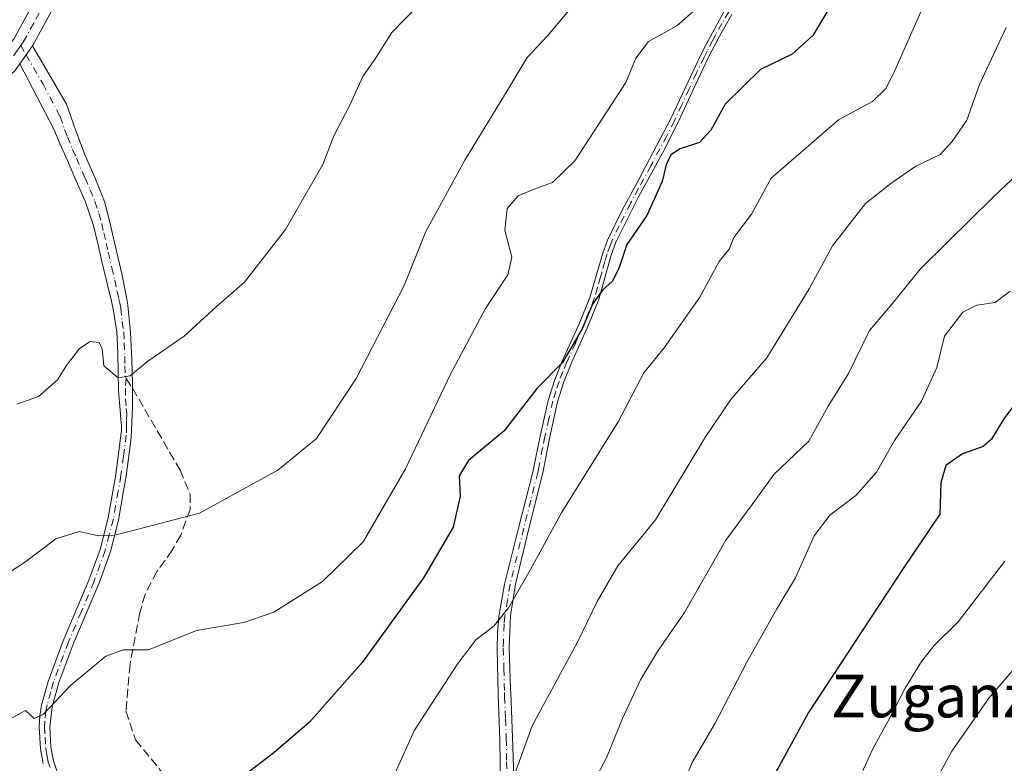
# Model space of a CAD drawing. Units: metres. Extents: x 590332 to 593773, y 4733641 to 4736008.
# Drawn here: x 592666 to 592850, y 4735682 to 4735822 of the extents above; entities that cross this region are included whole.
import ezdxf
from ezdxf.enums import TextEntityAlignment as Align

# ---------------------------------------------------------------- set-up
doc = ezdxf.new("R2010")
doc.units = ezdxf.units.M
doc.header["$MEASUREMENT"] = 0
doc.linetypes.add('DGN Style 3', pattern=[2.307223458686699, 1.648016756204785, -0.6592067024819142])
doc.linetypes.add('DGN Style 4', pattern=[2.6384748266838614, 1.318413404963828, -0.6592067024819142, 0.001648016756204785, -0.6592067024819142])
for name, color, linetype, lineweight in [('Camino Cxs', 7, 'Continuous', 0), ('Camino eje', 30, 'DGN Style 4', 13), ('Curva de nivel maestra', 30, 'Continuous', 30), ('Curva de nivel normal', 30, 'Continuous', 0), ('Pista no pavimentada Cxs', 111, 'Continuous', 0), ('Pista no pavimentada eje', 91, 'DGN Style 4', 0), ('Senda', 7, 'DGN Style 3', 0), ('Senda no paivmentada conexión', 7, 'DGN Style 3', 0), ('Texto cartográfico', 7, 'Continuous', 0)]:
    doc.layers.add(name, color=color, linetype=linetype, lineweight=lineweight)
doc.styles.add('Style-Arial', font='txt')

# ---------------------------------------------------------------- blocks, each defined once
blk = doc.blocks.new('*U21')
at = {"layer": 'Pista no pavimentada Cxs', "color": 111, "linetype": 'Continuous', "lineweight": 0}
for points in [[(592639.4301000005, 4735822.5701, 782.5013000000035), (592641.9600999998, 4735818.360099999, 783.1983999999939), (592645.2001, 4735814.640100001, 784.2877000000008), (592647.6700999998, 4735812.5601, 783.3877000000067), (592652.3901000004, 4735810.220100001, 782.1683000000049), (592655.1300999997, 4735809.9901, 781.5785999999936), (592658.2100999998, 4735811.280099999, 781.249800000005), (592662.0100999996, 4735814.690099999, 781.1898999999976), (592664.6300999997, 4735818.2301, 781.1573999999965), (592669.4600999998, 4735827.0801, 781.5598999999929)], [(592672.0000999998, 4735824.040100001, 780.6352999999945), (592668.0900999998, 4735816.890100001, 780.915399999998), (592665.6901000004, 4735813.470100001, 780.9483000000037), (592664.7500999998, 4735812.200099999, 780.9716999999946), (592660.2100999998, 4735808.130100001, 780.957899999994), (592657.6101000002, 4735807.040100001, 780.8907999999938), (592654.3000999996, 4735806.370100001, 780.882500000007), (592651.3901000004, 4735806.610099999, 780.835500000001), (592645.6401000004, 4735809.450099999, 782.4089999999997), (592645.0500999996, 4735809.940099999, 782.809699999998), (592643.0401, 4735811.640100001, 783.9937999999966), (592642.6101000002, 4735812.0101, 784.2099000000018), (592638.9700999996, 4735816.190099999, 783.8041999999988), (592636.1801000005, 4735820.840100001, 782.7854999999981), (592633.0201000003, 4735827.530099999, 782.9340999999987)]]:
    blk.add_polyline3d(points, dxfattribs=at)

msp = doc.modelspace()

# ---------------------------------------------------------------- linework, layer by layer
at = {"layer": 'Camino Cxs', "color": 7, "linetype": 'Continuous', "lineweight": 0, "extrusion": (0.00452312917353116, 0.00644545907381862, 0.9999689981993479), "elevation": 33986.11946500728, "flags": 128}
msp.add_lwpolyline([(592656.0948296584, 4735692.784654376), (592658.4949539202, 4735696.204725419)], dxfattribs=at)
at = {"layer": 'Camino Cxs', "color": 7, "linetype": 'Continuous', "lineweight": 0}
for points in [[(592755.7600999996, 4735678.1501, 812.3524000000034), (592755.6300999997, 4735686.860099999, 814.2431999999973), (592755.3201000001, 4735695.370100001, 812.8335999999982), (592755.1101000002, 4735703.870100001, 811.9570999999996), (592755.1801000005, 4735706.9301, 811.6836999999941), (592755.4501, 4735709.970100001, 811.0791999999929), (592756.5201000003, 4735716.0101, 809.7100999999967), (592759.1201, 4735726.520099999, 808.7451000000001), (592761.7801000001, 4735737.0101, 809.2813000000025), (592762.2901, 4735739.4801, 808.6992000000029), (592763.1601, 4735743.7301, 807.5001999999951), (592764.6501000002, 4735750.440099999, 806.1587000000001), (592765.8400999998, 4735754.1501, 806.0690000000033), (592767.3101000005, 4735757.770099999, 804.7262000000047), (592770.5401, 4735764.9101, 806.090400000001), (592772.5000999998, 4735769.7301, 803.5041000000057), (592773.6901000004, 4735773.770099999, 803.0268000000069), (592774.1601, 4735775.460100001, 803.9661000000052), (592774.8201000001, 4735777.850099999, 804.8035999999993), (592775.8000999996, 4735780.4801, 804.2323999999935), (592778.6001000004, 4735786.220100001, 803.6680999999954), (592781.6401000004, 4735791.840100001, 804.9805000000051), (592787.6101000002, 4735803.100099999, 801.914300000004), (592790.3800999997, 4735809.090100001, 802.2045000000071), (592793.2001, 4735815.0701, 802.6845999999932), (592794.3000999996, 4735817.2301, 802.5415000000066), (592795.4200999998, 4735819.3301, 802.1630000000005), (592798.0701000001, 4735824.1501, 799.6181999999973)], [(592755.7600999996, 4735678.1501, 812.3524000000034), (592755.6300999997, 4735686.860099999, 814.2431999999973), (592755.3201000001, 4735695.370100001, 812.8335999999982), (592755.1101000002, 4735703.870100001, 811.9570999999996), (592755.1801000005, 4735706.9301, 811.6836999999941), (592755.4501, 4735709.970100001, 811.0791999999929), (592756.5201000003, 4735716.0101, 809.7100999999967), (592759.1201, 4735726.520099999, 808.7451000000001), (592761.7801000001, 4735737.0101, 809.2813000000025), (592762.2901, 4735739.4801, 808.6992000000029), (592763.1601, 4735743.7301, 807.5001999999951), (592764.6501000002, 4735750.440099999, 806.1587000000001), (592765.8400999998, 4735754.1501, 806.0690000000033), (592767.3101000005, 4735757.770099999, 804.7262000000047), (592770.5401, 4735764.9101, 806.090400000001), (592772.5000999998, 4735769.7301, 803.5041000000057), (592773.6901000004, 4735773.770099999, 803.0268000000069), (592774.1601, 4735775.460100001, 803.9661000000052), (592774.8201000001, 4735777.850099999, 804.8035999999993), (592775.8000999996, 4735780.4801, 804.2323999999935), (592778.6001000004, 4735786.220100001, 803.6680999999954), (592781.6401000004, 4735791.840100001, 804.9805000000051), (592787.6101000002, 4735803.100099999, 801.914300000004), (592790.3800999997, 4735809.090100001, 802.2045000000071), (592793.2001, 4735815.0701, 802.6845999999932), (592794.3000999996, 4735817.2301, 802.5415000000066), (592795.4200999998, 4735819.3301, 802.1630000000005), (592798.0701000001, 4735824.1501, 799.6181999999973)], [(592799.0800999999, 4735822.7301, 800.5608000000066), (592796.7401000002, 4735818.6501, 802.8591000000015), (592794.5500999996, 4735814.4801, 803.4562000000006), (592791.7600999996, 4735808.530099999, 803.4612999999954), (592789.0201000003, 4735802.550100001, 802.7287999999971), (592786.1401000004, 4735796.9101, 803.1584000000004), (592781.6001000004, 4735788.5701, 805.045100000003), (592777.3701, 4735780.0701, 804.5497000000032), (592776.7901, 4735778.5001, 805.172000000006), (592776.4001000002, 4735777.450099999, 805.463699999993), (592775.3000999996, 4735773.390100001, 804.2333999999975), (592774.1300999997, 4735769.370100001, 804.9640000000073), (592772.2001, 4735764.5801, 806.7403000000049), (592769.0201000003, 4735757.4901, 805.8102000000072), (592767.5800999999, 4735753.9001, 806.9738000000071), (592766.4200999998, 4735750.210100001, 807.403999999995), (592764.9951, 4735743.595100001, 808.2412999999942), (592763.6601, 4735736.9001, 809.8953000000038), (592761.0701000001, 4735726.4801, 810.4905), (592758.5500999996, 4735716.030099999, 810.8070000000008), (592757.6201, 4735710.130100001, 812.6340000000056), (592757.3901000004, 4735704.190099999, 814.3138999999939), (592757.6401000004, 4735696.420100001, 814.1725000000006), (592757.6601, 4735695.7501, 814.3899999999995), (592758.0201000003, 4735687.3101, 816.1493999999948), (592758.4801000003, 4735672.550100001, 813.2399000000005)], [(592799.0800999999, 4735822.7301, 800.5608000000066), (592796.7401000002, 4735818.6501, 802.8591000000015), (592794.5500999996, 4735814.4801, 803.4562000000006), (592791.7600999996, 4735808.530099999, 803.4612999999954), (592789.0201000003, 4735802.550100001, 802.7287999999971), (592786.1401000004, 4735796.9101, 803.1584000000004), (592781.6001000004, 4735788.5701, 805.045100000003), (592777.3701, 4735780.0701, 804.5497000000032), (592776.7901, 4735778.5001, 805.172000000006), (592776.4001000002, 4735777.450099999, 805.463699999993), (592775.3000999996, 4735773.390100001, 804.2333999999975), (592774.1300999997, 4735769.370100001, 804.9640000000073), (592772.2001, 4735764.5801, 806.7403000000049), (592769.0201000003, 4735757.4901, 805.8102000000072), (592767.5800999999, 4735753.9001, 806.9738000000071), (592766.4200999998, 4735750.210100001, 807.403999999995), (592764.9951, 4735743.595100001, 808.2412999999942), (592763.6601, 4735736.9001, 809.8953000000038), (592761.0701000001, 4735726.4801, 810.4905), (592758.5500999996, 4735716.030099999, 810.8070000000008), (592757.6201, 4735710.130100001, 812.6340000000056), (592757.3901000004, 4735704.190099999, 814.3138999999939), (592757.6401000004, 4735696.420100001, 814.1725000000006), (592757.6601, 4735695.7501, 814.3899999999995), (592758.0201000003, 4735687.3101, 816.1493999999948), (592758.4801000003, 4735672.550100001, 813.2399000000005)], [(592670.0701000001, 4735682.450099999, 797.4838000000018), (592669.5601000004, 4735685.170100001, 797.2406999999948), (592669.3101000004, 4735689.3201, 797.1820000000008), (592669.4501, 4735691.370100001, 797.2805999999982), (592669.7901, 4735693.360099999, 797.2620000000024), (592671.0100999996, 4735697.800100001, 796.7106000000058), (592673.8601000002, 4735705.4101, 795.8015000000014), (592678.6601, 4735716.780099999, 795.0926000000036), (592680.7401000002, 4735722.550100001, 794.0960000000051), (592682.2600999996, 4735728.4801, 790.9857000000048), (592683.6801000005, 4735736.540100001, 789.7654999999941), (592684.7301000003, 4735744.880100001, 788.0996000000015), (592684.7301000003, 4735745.670100001, 788.0705000000017), (592684.6601, 4735746.960100001, 788.0531000000047), (592684.5000999998, 4735748.6501, 787.9710000000051), (592684.1901000004, 4735752.270099999, 787.5121000000072), (592684.1300999997, 4735755.770099999, 787.6679000000004), (592684.0800999999, 4735759.270099999, 787.8249000000069), (592683.8601000002, 4735763.270099999, 788.1103000000003), (592683.2801000001, 4735767.2301, 789.2146000000066), (592682.8601000002, 4735769.020099999, 788.513300000006), (592682.1901000004, 4735771.850099999, 787.1273999999976), (592681.0900999998, 4735776.470100001, 786.3655), (592680.3000999996, 4735779.850099999, 786.4533999999985), (592679.5000999998, 4735783.2301, 786.600099999996), (592677.9501, 4735787.7501, 785.4060000000028), (592676.0301000001, 4735792.130100001, 784.2388000000064), (592674.6300999997, 4735795.360099999, 785.0672999999952), (592673.2001, 4735798.5801, 785.3733000000066), (592672.0701000001, 4735801.280099999, 784.3763000000035), (592665.6901000004, 4735813.470100001, 780.9483000000037), (592668.0900999998, 4735816.890100001, 780.915399999998), (592674.4301000005, 4735805.950099999, 784.0482000000048), (592676.1300999997, 4735801.120100001, 784.8405000000057), (592677.9801000003, 4735796.340100001, 784.8225999999996), (592679.8300999999, 4735792.0701, 785.8352000000014), (592681.5701000001, 4735787.710100001, 786.2682000000059), (592682.6001000004, 4735783.860099999, 786.0991000000067), (592683.4700999996, 4735780.0001, 786.3757999999943), (592684.8201000001, 4735774.140100001, 787.6585000000051), (592685.6700999998, 4735769.8101, 788.9931000000071), (592685.9700999996, 4735768.270099999, 789.4459999999963), (592686.4700999996, 4735763.200099999, 789.0087000000058), (592686.6700999998, 4735758.0701, 789.1037000000069), (592686.8201000001, 4735753.590100001, 788.1775000000052), (592686.8201000001, 4735752.7401, 787.9553000000016), (592686.8101000004, 4735749.190099999, 787.3622000000032), (592686.5701000001, 4735743.4101, 787.465200000006), (592685.6300999997, 4735736.2401, 789.1965999999958), (592685.1501000002, 4735733.5101, 790.1334000000061), (592684.2001, 4735728.030099999, 791.9250000000029), (592682.6801000005, 4735722.130100001, 793.6584000000004), (592680.6101000002, 4735716.380100001, 796.3891000000004), (592675.8300999999, 4735705.0701, 797.0200999999943), (592673.0401, 4735697.6251, 796.0402000000031), (592671.7801000001, 4735693.0801, 796.438599999994), (592671.3300999999, 4735689.3301, 797.0191000000051), (592671.5500999996, 4735685.470100001, 797.4220999999961), (592672.0301000001, 4735682.950099999, 797.6630000000005), (592672.6601, 4735681.0801, 797.8488999999972)], [(592668.0900999998, 4735816.890100001, 780.915399999998), (592674.4301000005, 4735805.950099999, 784.0482000000048), (592676.1300999997, 4735801.120100001, 784.8405000000057), (592677.9801000003, 4735796.340100001, 784.8225999999996), (592679.8300999999, 4735792.0701, 785.8352000000014), (592681.5701000001, 4735787.710100001, 786.2682000000059), (592682.6001000004, 4735783.860099999, 786.0991000000067), (592683.4700999996, 4735780.0001, 786.3757999999943), (592684.8201000001, 4735774.140100001, 787.6585000000051), (592685.6700999998, 4735769.8101, 788.9931000000071), (592685.9700999996, 4735768.270099999, 789.4459999999963), (592686.4700999996, 4735763.200099999, 789.0087000000058), (592686.6700999998, 4735758.0701, 789.1037000000069), (592686.8201000001, 4735753.590100001, 788.1775000000052), (592686.8201000001, 4735752.7401, 787.9553000000016), (592686.8101000004, 4735749.190099999, 787.3622000000032), (592686.5701000001, 4735743.4101, 787.465200000006), (592685.6300999997, 4735736.2401, 789.1965999999958), (592685.1501000002, 4735733.5101, 790.1334000000061), (592684.2001, 4735728.030099999, 791.9250000000029), (592682.6801000005, 4735722.130100001, 793.6584000000004), (592680.6101000002, 4735716.380100001, 796.3891000000004), (592675.8300999999, 4735705.0701, 797.0200999999943), (592673.0401, 4735697.6251, 796.0402000000031), (592671.7801000001, 4735693.0801, 796.438599999994), (592671.3300999999, 4735689.3301, 797.0191000000051), (592671.5500999996, 4735685.470100001, 797.4220999999961), (592672.0301000001, 4735682.950099999, 797.6630000000005), (592672.6601, 4735681.0801, 797.8488999999972)], [(592670.0701000001, 4735682.450099999, 797.4838000000018), (592669.5601000004, 4735685.170100001, 797.2406999999948), (592669.3101000004, 4735689.3201, 797.1820000000008), (592669.4501, 4735691.370100001, 797.2805999999982), (592669.7901, 4735693.360099999, 797.2620000000024), (592671.0100999996, 4735697.800100001, 796.7106000000058), (592673.8601000002, 4735705.4101, 795.8015000000014), (592678.6601, 4735716.780099999, 795.0926000000036), (592680.7401000002, 4735722.550100001, 794.0960000000051), (592682.2600999996, 4735728.4801, 790.9857000000048), (592683.6801000005, 4735736.540100001, 789.7654999999941), (592684.7301000003, 4735744.880100001, 788.0996000000015), (592684.7301000003, 4735745.670100001, 788.0705000000017), (592684.6601, 4735746.960100001, 788.0531000000047), (592684.5000999998, 4735748.6501, 787.9710000000051), (592684.1901000004, 4735752.270099999, 787.5121000000072), (592684.1300999997, 4735755.770099999, 787.6679000000004), (592684.0800999999, 4735759.270099999, 787.8249000000069), (592683.8601000002, 4735763.270099999, 788.1103000000003), (592683.2801000001, 4735767.2301, 789.2146000000066), (592682.8601000002, 4735769.020099999, 788.513300000006), (592682.1901000004, 4735771.850099999, 787.1273999999976), (592681.0900999998, 4735776.470100001, 786.3655), (592680.3000999996, 4735779.850099999, 786.4533999999985), (592679.5000999998, 4735783.2301, 786.600099999996), (592677.9501, 4735787.7501, 785.4060000000028), (592676.0301000001, 4735792.130100001, 784.2388000000064), (592674.6300999997, 4735795.360099999, 785.0672999999952), (592673.2001, 4735798.5801, 785.3733000000066), (592672.0701000001, 4735801.280099999, 784.3763000000035), (592665.6901000004, 4735813.470100001, 780.9483000000037)]]:
    msp.add_polyline3d(points, dxfattribs=at)
at = {"layer": 'Camino eje', "color": 30, "linetype": 'DGN Style 4', "lineweight": 13}
for points in [[(592798.4801000003, 4735823.2675, 800.1511000000029), (592797.2150999998, 4735821.0551, 801.2695999999996), (592796.0800999999, 4735818.9901, 802.4774000000034), (592795.5201000003, 4735817.940099999, 802.8288000000031), (592794.4250999996, 4735815.8551, 803.0004999999946), (592793.8750999998, 4735814.7751, 803.0722999999998), (592792.4801000003, 4735811.800100001, 803.3160000000062), (592791.0701000001, 4735808.8101, 802.8276999999945), (592789.7001, 4735805.8201, 802.2700999999943), (592788.3151000004, 4735802.825099999, 802.3393000000069), (592786.8750999998, 4735800.005100001, 802.5187000000006), (592783.8901000004, 4735794.3751, 803.904999999999), (592781.6201, 4735790.2051, 805.0160000000033), (592780.1001000004, 4735787.395099999, 804.3135000000038), (592777.9851000002, 4735783.145099999, 803.6034000000074), (592776.5850999998, 4735780.2751, 804.3751999999951), (592776.2950999998, 4735779.4901, 804.653999999995), (592775.7074999996, 4735777.912500001, 805.077099999995), (592775.2801000001, 4735776.4551, 804.8436999999976), (592774.7301000003, 4735774.425100001, 804.0314999999973), (592774.4951, 4735773.5801, 803.6123999999982), (592773.9101, 4735771.5701, 803.3539000000019), (592773.3151000004, 4735769.550100001, 804.2440999999964), (592772.3501000004, 4735767.155099999, 805.3610000000045), (592771.3701, 4735764.745100001, 806.4073000000063), (592769.7801000001, 4735761.200099999, 806.7271000000038), (592768.1651, 4735757.630100001, 805.1757999999973), (592767.4451000001, 4735755.835100001, 805.6872000000003), (592766.7100999998, 4735754.0251, 806.4967999999935), (592766.1300999997, 4735752.1801, 806.9241000000038), (592765.5351, 4735750.325099999, 806.781099999993), (592764.8251, 4735747.0351, 806.866399999999), (592764.0774999997, 4735743.662500001, 807.8760000000038), (592763.6401000004, 4735741.520099999, 808.5513999999966), (592762.9751000004, 4735738.190099999, 809.2048000000068), (592762.7200999996, 4735736.9551, 809.4348000000027), (592761.4250999996, 4735731.745100001, 810.3956000000035), (592760.0950999996, 4735726.5001, 809.6168999999937), (592758.8350999998, 4735721.2751, 809.1616999999969), (592757.5351, 4735716.020099999, 810.0170999999973), (592757.0701000001, 4735713.0701, 810.9774999999936), (592756.5351, 4735710.050100001, 811.8855999999942), (592756.4001000002, 4735708.530099999, 812.3873000000021), (592756.2851, 4735705.5601, 812.960699999996), (592756.2500999998, 4735704.030099999, 813.1401000000043), (592756.3750999998, 4735700.145099999, 813.210500000001), (592756.4851000002, 4735695.727499999, 813.5777999999991), (592756.5100999996, 4735695.0101, 813.8380000000034), (592756.6901000004, 4735690.790100001, 814.9709000000004), (592756.8251, 4735687.085100001, 815.4303000000073), (592756.8901000004, 4735682.7301, 815.665399999998), (592756.9874999998, 4735679.604499999, 813.9575000000042)], [(592665.9188999999, 4735816.931299999, 780.9299000000028), (592666.8901000004, 4735815.1801, 780.8935999999959), (592670.0601000004, 4735809.710100001, 782.2002999999969), (592673.2500999998, 4735803.6151, 783.9131000000052), (592674.1001000004, 4735801.200099999, 784.6080999999978), (592674.6651, 4735799.850099999, 784.9431999999942), (592675.5900999998, 4735797.460100001, 785.2109000000055), (592676.3051000005, 4735795.850099999, 784.7066000000051), (592677.9301000005, 4735792.100099999, 784.0843000000023), (592678.8901000004, 4735789.9101, 785.3031000000047), (592679.7600999996, 4735787.7301, 785.8427999999985), (592680.5351, 4735785.470100001, 786.185500000007), (592681.0500999996, 4735783.545100001, 786.2676999999967), (592681.4501, 4735781.8551, 786.1667000000016), (592681.8850999996, 4735779.925100001, 785.9214000000065), (592682.2801000001, 4735778.235099999, 785.6686999999947), (592682.9550999999, 4735775.3051, 786.308999999994), (592683.5050999997, 4735772.995100001, 787.0718999999954), (592683.9301000005, 4735770.8301, 788.0500000000029), (592684.2651000004, 4735769.415100001, 788.7081000000035), (592684.4151, 4735768.645099999, 789.0270000000019), (592684.6250999998, 4735767.7501, 789.3791000000057), (592684.8750999998, 4735765.215100001, 788.9380999999995), (592685.1651, 4735763.235099999, 788.5570000000008), (592685.2751000002, 4735761.235099999, 788.4192000000039), (592685.3750999998, 4735758.670100001, 788.442599999995), (592685.4001000002, 4735756.920100001, 788.3567000000039), (592685.4617, 4735755.078700001, 788.0914000000049), (592685.6092999997, 4735754.532500001, 788.0494999999937)], [(592685.6092999997, 4735754.532500001, 788.0494999999937), (592685.5050999997, 4735752.717499999, 787.7204000000056), (592685.5000999998, 4735750.7301, 787.6775999999954), (592685.6551000001, 4735748.920100001, 787.6294000000053), (592685.7351000002, 4735748.075099999, 787.5812000000006), (592685.6750999996, 4735746.630100001, 787.6340999999958), (592685.7100999998, 4735745.721700001, 787.6665999999968), (592685.6501000002, 4735744.015100001, 787.7785000000005), (592685.1250999998, 4735739.975099999, 788.5265000000073), (592684.6551000001, 4735736.390100001, 789.4703000000009), (592684.1401000004, 4735733.465100001, 790.2624999999972), (592683.6651, 4735730.725099999, 790.9195000000037), (592683.2301000003, 4735728.255100001, 791.2485000000015), (592682.4700999996, 4735725.3051, 791.9054999999935), (592681.7100999998, 4735722.340100001, 793.7160000000005), (592679.6350999996, 4735716.5801, 795.7345999999961), (592677.2451, 4735710.925100001, 796.4336000000039), (592674.8450999996, 4735705.2401, 796.4122000000062), (592672.0251000002, 4735697.7125, 796.1753000000026), (592671.5100999996, 4735695.860099999, 796.5381000000052), (592670.8450999996, 4735693.4375, 796.825100000002), (592670.6151000002, 4735692.225099999, 796.9097000000039), (592670.3901000004, 4735690.350099999, 797.0581999999995), (592670.3201000001, 4735689.325099999, 797.1010999999999), (592670.4301000005, 4735687.395099999, 797.1728000000003), (592670.5551000005, 4735685.3201, 797.3319000000047), (592670.7950999998, 4735684.0601, 797.4468999999954), (592671.0500999996, 4735682.700099999, 797.573000000004), (592671.4051000001, 4735681.665100001, 797.6741999999941)]]:
    msp.add_polyline3d(points, dxfattribs=at)
at = {"layer": 'Curva de nivel maestra', "color": 30, "linetype": 'Continuous', "lineweight": 30, "flags": 128}
for points, elevation in [([(592817.8200000003, 4735824.720100001), (592814.2599999999, 4735818.780099999), (592810.3899999997, 4735815.280099999), (592804.4699999997, 4735812.420100001), (592797.8499999996, 4735805.920100001), (592795.1100000005, 4735801.090100001), (592792.9900000002, 4735798.780099999), (592789.3899999997, 4735797.550100001), (592787.6399999997, 4735796.450099999), (592786.7800000003, 4735794.600099999), (592786.04, 4735791.470100001), (592783.1600000003, 4735785.100099999), (592779.4199999999, 4735779.630100001), (592777.8899999997, 4735775.140100001), (592776.6600000003, 4735772.7401), (592774.8200000003, 4735771.0801), (592772.9900000002, 4735768.4801), (592771.0899999999, 4735763.9901), (592767.3600000005, 4735757.520099999), (592762.5800000001, 4735752.7401), (592756.4199999999, 4735744.7601), (592749.7699999996, 4735739.200099999), (592747.9900000002, 4735736.3101), (592748.1600000003, 4735732.5001), (592746.8600000005, 4735726.700099999), (592741.3499999996, 4735717.2301), (592729.8300000001, 4735701.350099999), (592719.9600000001, 4735690.1801), (592713.2800000003, 4735684.420100001), (592707.7400000002, 4735680.200099999)], 800), ([(592855.2999999998, 4735754.090100001), (592850, 4735747.0001), (592847.7100000001, 4735743.190099999), (592846.1200000001, 4735741.840100001), (592842.2800000003, 4735740.470100001), (592839.1799999997, 4735738.270099999), (592838.2000000002, 4735734.9801), (592838, 4735729.1601), (592831.1699999999, 4735718.9801), (592813.4299999997, 4735691.9801), (592806.8499999996, 4735679.9801)], 825)]:
    msp.add_lwpolyline(points, dxfattribs=dict(at, elevation=elevation))
at = {"layer": 'Curva de nivel normal', "color": 30, "linetype": 'Continuous', "lineweight": 0, "flags": 128}
for points, elevation in [([(592743.04, 4735827.3201), (592735.4000000004, 4735819.340100001), (592732.54, 4735814.800100001), (592729.9500000002, 4735811.120100001), (592727.4600000001, 4735805.620100001), (592724.5300000003, 4735800.030099999), (592722.4400000004, 4735794.620100001), (592719.1600000003, 4735788.920100001), (592715.4800000004, 4735782.440099999), (592707.8099999996, 4735772.620100001), (592702.4800000004, 4735767.9801), (592696.4800000004, 4735762.5101), (592689.7199999997, 4735757.8301), (592686.3899999997, 4735755.050100001), (592684.1100000005, 4735754.690099999), (592681.4800000004, 4735756.9001), (592681.1200000001, 4735760.090100001), (592680.5599999996, 4735761.300100001), (592678.8600000005, 4735761.460100001), (592676.8799999999, 4735760.1501), (592674.4299999997, 4735756.970100001), (592672.7800000003, 4735754.3101), (592669.2400000002, 4735751.1601), (592665.1600000003, 4735749.7301)], 785), ([(592794.4699999997, 4735825.6501), (592788.7999999998, 4735820.620100001), (592783.4800000006, 4735817.690099999), (592781.0599999996, 4735814.5601), (592779.2400000002, 4735809.9801), (592769.6500000004, 4735795.3101), (592765.4600000001, 4735791.2601), (592762.3300000001, 4735790.1601), (592759.0800000001, 4735788.800100001), (592757.0099999999, 4735786.380100001), (592756.5599999996, 4735782.3101), (592757.8799999999, 4735777.3101), (592757.1399999997, 4735773.970100001), (592752.9600000001, 4735767.6501), (592746.3799999999, 4735755.350099999), (592737.9299999997, 4735737.6501), (592730.0099999999, 4735723.9801), (592722.4000000004, 4735716.5101), (592713.2999999998, 4735710.7601), (592707.6699999999, 4735708.840100001), (592698.8099999996, 4735707.350099999), (592689.8099999996, 4735703.700099999), (592685.1399999997, 4735703.7501), (592681.8099999996, 4735702.550100001), (592675.2300000004, 4735697.030099999), (592670.1200000001, 4735691.670100001), (592668.4000000004, 4735690.880100001), (592666.7699999996, 4735692.340100001), (592664.29, 4735690.9901)], 795), ([(592835.7400000002, 4735826.120100001), (592829.3499999996, 4735811.6801), (592827.9000000004, 4735808.870100001), (592825.4100000003, 4735806.460100001), (592819.0599999996, 4735803.0001), (592806.4199999999, 4735792.0601), (592802.7699999996, 4735785.3101), (592799.4199999999, 4735780.970100001), (592798.5800000001, 4735778.7601), (592796.7100000001, 4735776.450099999), (592793.0700000003, 4735769.7601), (592786.3899999997, 4735760.3101), (592782.5999999996, 4735755.640100001), (592777.79, 4735746.440099999), (592767.25, 4735729.520099999), (592761.3700000001, 4735718.780099999), (592757.2400000002, 4735711.5801), (592754.4699999997, 4735708.1801), (592751.1299999999, 4735705.610099999), (592747.6200000001, 4735700.9801), (592739.6200000001, 4735688.6501), (592736.0999999996, 4735680.8201)], 805), ([(592768.5700000003, 4735823.4801), (592764.5700000003, 4735818.7301), (592760.7100000001, 4735814.6601), (592757.1600000003, 4735808.7601), (592749.0499999998, 4735795.450099999), (592741.7699999996, 4735782.090100001), (592737.6699999999, 4735771.970100001), (592728.7000000002, 4735754.5601), (592721.2699999996, 4735743.340100001), (592714.0199999996, 4735737.390100001), (592699.3799999999, 4735729.3301), (592689.2999999998, 4735726.690099999), (592683.4800000004, 4735725.200099999), (592680.4800000004, 4735725.100099999), (592676.8099999996, 4735725.9101), (592672.4800000004, 4735724.5001), (592666.5999999996, 4735720.090100001), (592660.29, 4735716.050100001)], 790.0000000000001), ([(592850.4800000006, 4735820.300100001), (592845.4600000001, 4735809.640100001), (592843.1100000005, 4735802.970100001), (592840.3300000001, 4735798.940099999), (592838.0800000001, 4735796.520099999), (592833.5099999999, 4735794.300100001), (592828.8700000001, 4735791.050100001), (592824.0800000001, 4735787.3301), (592817.9000000004, 4735779.4101), (592813.5599999996, 4735771.370100001), (592805.6399999997, 4735758.4101), (592798.9100000003, 4735750.640100001), (592794.1600000003, 4735743.640100001), (592784.7999999998, 4735728.0601), (592777.7000000002, 4735719.440099999), (592773.8700000001, 4735712.800100001), (592770.2199999997, 4735705.2601), (592761.7000000002, 4735689.470100001), (592756.8300000001, 4735675.9801)], 810.0000000000001), ([(592854.7199999997, 4735794.800100001), (592848.1699999999, 4735788.620100001), (592839.4100000003, 4735780.030099999), (592834.3700000001, 4735775.050100001), (592829.1299999999, 4735768.540100001), (592824.8399999999, 4735763.520099999), (592820.9400000004, 4735755.5001), (592817.1200000001, 4735749.370100001), (592813.4699999997, 4735742.8201), (592806.9900000002, 4735736.640100001), (592802.9100000003, 4735730.970100001), (592797.9500000002, 4735724.270099999), (592790.1799999997, 4735710.7401), (592785.1200000001, 4735703.4001), (592781.9699999997, 4735698.090100001), (592778.6100000005, 4735690.860099999), (592775.5700000003, 4735683.5001), (592771.5, 4735675.6801)], 815), ([(592851.1799999997, 4735770.9001), (592848.4100000003, 4735768.790100001), (592844.9500000002, 4735768.300100001), (592842.3200000003, 4735766.960100001), (592838.9100000003, 4735762.4801), (592837.4400000004, 4735756.640100001), (592834.5999999996, 4735750.3101), (592829.5599999996, 4735742.970100001), (592826.1500000004, 4735736.9801), (592822.2999999998, 4735732.6501), (592817.4500000002, 4735728.960100001), (592814.4699999997, 4735725.0701), (592811.0099999999, 4735717.220100001), (592807.4699999997, 4735711.390100001), (592801.7999999998, 4735701.3201), (592795.9400000004, 4735689.9801), (592791.6699999999, 4735682.630100001), (592787.9199999999, 4735673.4801)], 820), ([(592850.2100000001, 4735720.3201), (592841.4500000002, 4735708.9801), (592836.9900000002, 4735704.540100001), (592834.5700000003, 4735701.5601), (592831.54, 4735696.540100001), (592828.6900000004, 4735690.9801), (592825.4600000001, 4735685.1601), (592820.9699999997, 4735675.360099999)], 830), ([(592854.5199999996, 4735703.190099999), (592847.1799999997, 4735694.6501), (592840.2999999998, 4735684.770099999), (592834.2800000003, 4735673.8201), (592830.6100000005, 4735663.7501), (592826.7699999996, 4735651.050100001), (592820.7599999999, 4735636.7601), (592816.6100000005, 4735623.860099999), (592815.5700000003, 4735613.780099999), (592813.7999999998, 4735598.7501), (592812.4800000006, 4735590.2501), (592812.3399999999, 4735585.090100001), (592811.5999999996, 4735581.1801), (592809.1799999997, 4735575.700099999), (592806.4800000006, 4735571.6601), (592803.8499999996, 4735565.860099999), (592797.0599999996, 4735557.020099999), (592788.2300000006, 4735549.790100001), (592784.5199999996, 4735546.370100001), (592781.1500000004, 4735542.5701), (592772.29, 4735538.1601)], 835)]:
    msp.add_lwpolyline(points, dxfattribs=dict(at, elevation=elevation))
at = {"layer": 'Pista no pavimentada Cxs', "color": 111, "linetype": 'Continuous', "lineweight": 0, "extrusion": (0.01648147517829741, 0.03013875895702103, 0.9994098339442522), "elevation": 153280.1426615035, "flags": 128}
msp.add_lwpolyline([(1752238.833815536, -4436829.308753892), (1752238.833815536, -4436821.154671723)], dxfattribs=at)
at = {"layer": 'Pista no pavimentada Cxs', "color": 111, "linetype": 'Continuous', "lineweight": 0, "extrusion": (0.00452312917353116, 0.00644545907381862, 0.9999689981993479), "elevation": 33986.11946500728, "flags": 128}
msp.add_lwpolyline([(592656.0948296584, 4735692.784654376), (592658.4949539202, 4735696.204725419)], dxfattribs=at)
at = {"layer": 'Pista no pavimentada Cxs', "color": 111, "linetype": 'Continuous', "lineweight": 0, "extrusion": (0.008809768938243558, 0.01190256016950678, 0.9998903525050465), "elevation": 62370.41523780685, "flags": 128}
msp.add_lwpolyline([(592635.8069400945, 4735406.549106222), (592634.8667704143, 4735405.27901625)], dxfattribs=at)
at = {"layer": 'Pista no pavimentada Cxs', "color": 111, "linetype": 'Continuous', "lineweight": 0}
msp.add_polyline3d([(592639.4301000005, 4735822.5701, 782.5013000000035), (592641.9600999998, 4735818.360099999, 783.1983999999939), (592645.2001, 4735814.640100001, 784.2877000000008), (592647.6700999998, 4735812.5601, 783.3877000000067), (592652.3901000004, 4735810.220100001, 782.1683000000049), (592655.1300999997, 4735809.9901, 781.5785999999936), (592658.2100999998, 4735811.280099999, 781.249800000005), (592662.0100999996, 4735814.690099999, 781.1898999999976), (592664.6300999997, 4735818.2301, 781.1573999999965), (592669.4600999998, 4735827.0801, 781.5598999999929)], dxfattribs=at)
at = {"layer": 'Pista no pavimentada eje', "color": 91, "linetype": 'DGN Style 4', "lineweight": 0}
for points in [[(592670.8992999997, 4735825.9187, 781.0175000000019), (592670.6579, 4735825.407099999, 781.0234999999958), (592668.3151000004, 4735821.1351, 780.9616999999998), (592666.3601000002, 4735817.5601, 780.9075000000012), (592665.9188999999, 4735816.931299999, 780.9299000000028)], [(592665.9188999999, 4735816.931299999, 780.9299000000028), (592665.2956999998, 4735816.043299999, 780.9643000000069), (592663.8501000004, 4735814.0801, 781.0111999999937), (592663.3800999997, 4735813.4451, 781.0166999999929), (592659.2100999998, 4735809.7051, 781.0749000000069), (592657.9101, 4735809.1601, 781.0583999999944), (592656.3860999999, 4735808.518300001, 781.0638000000035), (592655.8317, 4735808.406099999, 781.069399999993)]]:
    msp.add_polyline3d(points, dxfattribs=at)
at = {"layer": 'Senda', "color": 7, "linetype": 'DGN Style 3', "lineweight": 0}
msp.add_polyline3d([(592686.8201000001, 4735752.7401, 787.9553000000016), (592695.7301000003, 4735737.4001, 791.6284000000014), (592697.6300999997, 4735732.890100001, 792.9841000000015), (592697.6401000004, 4735730.030099999, 794.7111000000006), (592695.8400999998, 4735725.1801, 797.672200000001), (592694.2500999998, 4735722.390100001, 798.4127000000008), (592691.3901000004, 4735718.4001, 796.7844999999944), (592689.1601, 4735714.110099999, 796.6983000000037), (592688.2001, 4735710.6501, 797.5975999999937), (592686.3501000004, 4735700.9901, 798.5651000000071), (592685.5900999998, 4735692.2501, 797.5215000000027), (592687.4001000002, 4735686.850099999, 798.9576999999991), (592692.0301000001, 4735681.200099999, 800.7121999999946), (592702.5300000003, 4735669.890000001, 803.4275000000052)], dxfattribs=at)
at = {"layer": 'Senda no paivmentada conexión', "color": 7, "linetype": 'DGN Style 3', "lineweight": 0, "extrusion": (0.0243547386523772, -0.03605338087372852, 0.9990530518609851), "elevation": -155517.9555091897, "flags": 128}
msp.add_lwpolyline([(3142053.232524411, 3589145.231679093), (3142053.232524411, 3589143.066590632)], dxfattribs=at)

# ---------------------------------------------------------------- block references
at = {"layer": 'Pista no pavimentada Cxs', "color": 111, "linetype": 'Continuous', "lineweight": 0}
msp.add_blockref('*U21', (0, 0), dxfattribs=at)

# ---------------------------------------------------------------- texts
at = {"layer": 'Texto cartográfico', "color": 7, "linetype": 'Continuous', "lineweight": 0, "style": 'Style-Arial'}
msp.add_text('Zuganzi', height=8, dxfattribs=at).set_placement((592837.83684878, 4735695.07015), align=Align.MIDDLE_CENTER)

doc.saveas('drawing.dxf')
